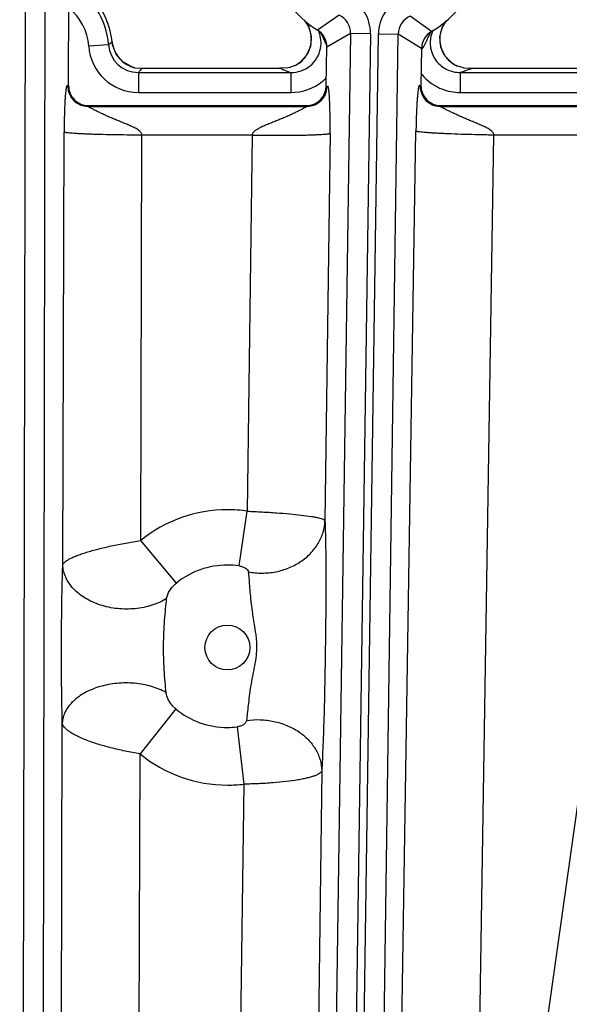
# Model space of a CAD drawing. Units: inches. Extents: x 0 to 17, y 0 to 11.
# Drawn here: x 3.8 to 4, y 9.6 to 10 of the extents above; entities that cross this region are included whole.
import ezdxf

# ---------------------------------------------------------------- set-up
doc = ezdxf.new("R2010")
doc.units = ezdxf.units.IN
doc.header["$LTSCALE"] = 0.935
doc.header["$MEASUREMENT"] = 0
doc.layers.get('0').update_dxf_attribs({"linetype": 'CONTINUOUS'})

msp = doc.modelspace()

# ---------------------------------------------------------------- linework, layer by layer
at = {"color": 7, "linetype": 'CONTINUOUS'}
for p, q in [((3.8086082945, 9.9436215098), (3.8088339548, 10.0706592028)), ((3.8913649083, 9.966625675), (3.8929486012, 9.9642223332)), ((3.8240740143, 9.9579656287), (3.8239149297, 9.958997723)), ((3.8991247179, 9.943508731), (3.8993200225, 9.9571223781)), ((3.9325666011, 9.956645415), (3.9323810187, 9.9437094353)), ((3.8896710929, 9.9515876033), (3.8887351715, 9.9509633881)), ((3.8920948424, 9.9541384569), (3.8896710929, 9.9515876033)), ((3.9433616004, 9.9514736411), (3.9408894555, 9.9539816577)), ((3.9441320474, 9.9509691449), (3.9433616004, 9.9514736411)), ((3.8318254503, 9.949891122), (3.8308292131, 9.9501909516)), ((3.8317842042, 9.9498974698), (3.8344929042, 9.9497383473)), ((3.8344929042, 9.9497383473), (3.8827058786, 9.9497383472)), ((3.8855856248, 9.9498885177), (3.8827058786, 9.9497383472)), ((3.8863323523, 9.9500156251), (3.8855856584, 9.9498884585)), ((3.8881936187, 9.9506741066), (3.8865707111, 9.9500749195)), ((3.8887459113, 9.9509693566), (3.8881946736, 9.95067473)), ((3.8887498627, 9.9509720903), (3.8887441327, 9.9509686982)), ((3.9447116405, 9.9506607702), (3.9441365525, 9.9509662432)), ((3.9441412755, 9.9509636678), (3.9441389099, 9.9509650714)), ((3.9472913111, 9.9498885483), (3.9450089785, 9.9505263764)), ((3.9472912961, 9.9498885207), (3.9501712333, 9.9497383472)), ((3.9501712333, 9.9497383472), (4.0291722214, 9.9497383474)), ((3.8156040193, 9.9366133474), (3.8921297019, 9.9366133474)), ((3.9393760347, 9.9366133474), (4.0417375645, 9.9366133474))]:
    msp.add_line(p, q, dxfattribs=at)
at = {"color": 9, "linetype": 'CONTINUOUS'}
for p, q in [((3.7921792089, 9.271955956), (3.7935652255, 10.0522278875)), ((3.7991761364, 9.272620618), (3.8005609503, 10.0522154608)), ((3.9036146214, 9.9683846556), (3.8960424859, 9.9631489993)), ((3.9360156719, 9.9625755347), (3.9285968454, 9.9680262547)), ((3.8970762397, 9.9623090374), (3.8980172491, 9.9603736911)), ((3.9076304245, 9.9619546424), (3.8993200222, 9.9571223779)), ((3.9076304245, 9.9619546424), (3.9001364415, 9.4395887088)), ((3.9146254405, 9.9618542902), (3.9071314574, 9.4394883567)), ((3.9146254405, 9.9618542902), (3.9076304245, 9.9619546424)), ((3.9099092412, 9.439448506), (3.917403224, 9.9618144387)), ((3.9169042572, 9.4393481538), (3.9243982403, 9.9617140865)), ((3.917403224, 9.9618144387), (3.9243982403, 9.9617140865)), ((3.9325666015, 9.9566454147), (3.9243982403, 9.9617140865)), ((3.9350651381, 9.9608250237), (3.9359062825, 9.9625004459)), ((3.8239122786, 9.9589974503), (3.8239149297, 9.9589977237)), ((3.8980172491, 9.9603736911), (3.8988216448, 9.9585861724)), ((3.8988216448, 9.9585861724), (3.8992165579, 9.9578166303)), ((3.9332542248, 9.9571457523), (3.9344356292, 9.959412018)), ((3.9344356292, 9.959412018), (3.9350651381, 9.9608250237)), ((3.8226458794, 9.9579995356), (3.8156669368, 9.957515098)), ((3.9325615746, 9.9562561968), (3.9332542248, 9.9571457523)), ((3.8331142933, 9.9482325883), (3.8331142933, 9.9412368526)), ((3.8331142933, 9.9482325883), (3.8867174445, 9.9482325883)), ((3.8340119693, 9.949206665), (3.8344929042, 9.9497383474)), ((3.8837441782, 9.9493303561), (3.8827058856, 9.9497383477)), ((3.8867174446, 9.9482325883), (3.8867174447, 9.9412368525)), ((3.8891053911, 9.951167862), (3.8887498627, 9.9509720903)), ((3.9441389099, 9.9509650714), (3.9437692406, 9.9511695152)), ((3.946910568, 9.9484999571), (3.9461596727, 9.9482325883)), ((3.9461596726, 9.9482325883), (3.9461596726, 9.9412368523)), ((3.9461596727, 9.9482325883), (4.0305508322, 9.9482325883)), ((3.8083470826, 9.9433607615), (3.8086082945, 9.9436215098)), ((3.8331142933, 9.9412368526), (3.8867174445, 9.9412368525)), ((3.8991247179, 9.943508731), (3.8993817524, 9.9432479827)), ((3.9321165027, 9.9434486869), (3.9323810187, 9.9437094353)), ((3.9461596726, 9.9412368523), (4.0305508322, 9.9412368525)), ((3.8156040193, 9.9366133474), (3.8153428073, 9.936352599)), ((3.8153428073, 9.936352599), (3.8923867363, 9.936352599)), ((3.8921297019, 9.9366133474), (3.8923867363, 9.936352599)), ((3.9391115187, 9.936352599), (3.9393760347, 9.9366133474)), ((3.9391115187, 9.936352599), (4.0419638287, 9.936352599)), ((3.8065750925, 9.7753626813), (3.8070441151, 9.9273262846)), ((3.9229687734, 9.4392611509), (3.9306155202, 9.9276697434)), ((3.8339319996, 9.7839628348), (3.8343711649, 9.9262526363)), ((3.8730973487, 9.9262526363), (3.8343711649, 9.9262526363)), ((3.8730973487, 9.9262526363), (3.8713763234, 9.7942317701)), ((3.90042163, 9.9268857424), (3.8986487395, 9.7908862748)), ((3.9502930546, 9.4378440438), (3.9579398014, 9.9262526363)), ((4.0204275982, 9.9262526363), (3.9506619656, 9.4314791138)), ((4.0204275982, 9.9262526363), (3.9579398014, 9.9262526363)), ((3.8684969079, 9.7750182229), (3.8713763233, 9.7942317701)), ((3.8464597294, 9.7689866173), (3.8339319996, 9.7839628348)), ((3.8462577604, 9.7248103295), (3.8337007578, 9.709040332)), ((3.805025137, 9.2731762346), (3.806403885, 9.7198913496)), ((3.8677778734, 9.7185186958), (3.8701272861, 9.6984173893)), ((3.8323635159, 9.2757732008), (3.8337007578, 9.709040332)), ((3.897504785, 9.703132855), (3.8940703552, 9.4396757343)), ((3.8701272861, 9.6984173893), (3.866746074, 9.4390426282))]:
    msp.add_line(p, q, dxfattribs=at)
at = {"color": 7, "linetype": 'CONTINUOUS'}
for points in [[(3.9408894555, 9.9539816577), (3.9393925771, 9.9571680007), (3.9390403737, 9.9606542914), (3.9398451581, 9.9640304991), (3.9413294309, 9.9663835794)], [(3.8929486012, 9.9642223332), (3.8938210744, 9.9608552608), (3.8935343431, 9.957355439), (3.8920948424, 9.9541384569)], [(3.8308292131, 9.9501909516), (3.8276707634, 9.9519831059), (3.8253445984, 9.9546915582), (3.8240740143, 9.9579656287)]]:
    msp.add_lwpolyline(points, dxfattribs=at)
msp.add_circle((3.8881819624, 8.0051383474), 2.1, dxfattribs=at)
at = {"color": 9, "linetype": 'CONTINUOUS'}
msp.add_circle((3.8643819624, 9.7463883474), 0.007875, dxfattribs=at)
at = {"color": 7, "linetype": 'CONTINUOUS'}
for centre, radius, start, end in [((3.9165010855, 9.9957633474), 0.0385, 120.4557241283, 237.9004315151), ((3.9165010855, 9.9957633474), 0.0385, 300.4557241283, 57.9004315151), ((3.7969135573, 9.9562133474), 0.0271418897, 5.8875198483, 61.1585858237), ((3.8923256312, 9.9572230675), 0.0069951093, 359.175241412, 57.9032981828), ((3.9395610019, 9.9565454206), 0.0069951076, 120.4528651963, 179.1809366633), ((3.8845460355, 9.9577052188), 0.0078943511, 283.0780321704, 284.8607924087), ((3.8838405705, 9.9597931816), 0.010104779, 295.5177718696, 298.9725532398), ((3.8837595356, 9.9599446645), 0.0102765569, 298.958707474, 301.3451967463), ((3.9490325927, 9.9597852314), 0.010095978, 238.5792329969, 240.9658366123), ((3.9489645106, 9.9596563775), 0.0099502752, 240.9485013834, 244.6969630293), ((3.9487817439, 9.9592699424), 0.0095227992, 244.697368751, 246.6602627228), ((3.8156023516, 9.9436074184), 0.0069939675, 179.8845625341, 270.0136616395), ((3.8921312943, 9.9436074677), 0.0069940155, 269.9869551128, 359.1911227045), ((3.9393743586, 9.9436074309), 0.0069940121, 179.1643469678, 270.0137308494)]:
    msp.add_arc(centre, radius, start, end, dxfattribs=at)
at = {"color": 9, "linetype": 'CONTINUOUS'}
for centre, radius, start, end in [((3.7969135573, 9.9562133474), 0.025794241, 3.9707706601, 62.4110905793), ((3.900636929, 9.9620559441), 0.0139899461, 359.1740997435, 64.7987874313), ((3.9313916888, 9.9616147775), 0.0139898709, 113.5571689009, 179.1822570942), ((3.7969135573, 9.9562133474), 0.0187985052, 3.9707706599, 51.0744128869), ((3.8832630453, 9.9598552278), 0.0106406164, 25.7710165245, 39.4465426683), ((3.9006463566, 9.9620618321), 0.0069848586, 359.1207060023, 64.852179383), ((3.9313824702, 9.9616209088), 0.0069848213, 113.5037682519, 179.2356547273), ((3.9496084829, 9.9598571113), 0.0106348239, 141.2033157271, 154.0503836016), ((3.8833335909, 9.9598960533), 0.0105593393, 23.6429548703, 25.7379532596), ((3.8833628508, 9.9599088805), 0.0105273912, 21.7286451971, 23.6428664598), ((3.8833411419, 9.9599048684), 0.0105490438, 5.9104354512, 21.7052365612), ((3.8867643153, 9.9586462202), 0.0105148225, 21.1461402469, 24.2770281632), ((3.8867410308, 9.9586421858), 0.0105379956, 5.2344760324, 21.1209276946), ((3.9461335514, 9.9586377442), 0.0105372102, 154.886056481, 163.6888578805), ((3.9495312944, 9.959906809), 0.0105440917, 159.4703272591, 174.0124930254), ((3.9495520781, 9.9598930555), 0.0105683802, 154.0917961671, 159.4400143557), ((3.7828474299, 10.0098080971), 0.0653302658, 307.5308525178, 308.944927844), ((3.8343899432, 9.960077778), 0.0105332124, 185.8868328178, 195.0350801819), ((3.8834057075, 9.9599300136), 0.010482537, 346.3849974294, 3.8260777101), ((3.8834238132, 9.9599231839), 0.0104649304, 3.8700017809, 5.8572995439), ((3.8868288755, 9.9586658916), 0.0104483661, 349.1856140383, 5.1489705297), ((3.9494612937, 9.9599306132), 0.0104724954, 176.7494405736, 195.5849988094), ((3.9494521621, 9.9599206514), 0.0104639487, 174.0426769176, 176.692147207), ((3.8331107813, 9.9587224694), 0.0174854341, 183.959398771, 270.0115078735), ((3.8331018034, 9.9587128054), 0.0104801785, 183.9024894535, 270.0682840547), ((3.8343729077, 9.9600741661), 0.0105158232, 195.0401521184, 207.7798540093), ((3.8343510234, 9.9600687125), 0.0104939207, 207.8091993726, 212.6796815057), ((3.8835050468, 9.9599148483), 0.0103819673, 326.7512298134, 329.8780270916), ((3.8834487838, 9.959939182), 0.0104428467, 329.9174617947, 346.2804729178), ((3.9494201311, 9.9599358284), 0.0104342598, 195.673309871, 208.2030001227), ((3.9493769439, 9.9599181184), 0.0103878313, 208.2294900697, 213.3686362642), ((3.8343870493, 9.9601035105), 0.0105430372, 212.7331439383, 230.1096177655), ((3.8343228983, 9.9600408078), 0.0104537897, 230.1589935233, 231.502386236), ((3.8343668964, 9.9601101267), 0.0105354327, 231.5497837149, 248.1459517303), ((3.8834666527, 9.9599265028), 0.0104168653, 302.770401258, 304.64932765), ((3.8834269186, 9.9599835139), 0.0104863563, 304.6508215997, 308.3443495536), ((3.8834169647, 9.9599883903), 0.0104963572, 308.3704501578, 324.7632625216), ((3.883480445, 9.9599308556), 0.0104113183, 324.8203174859, 326.7517895062), ((3.9494060195, 9.9599370403), 0.0104225212, 213.3675939361, 216.7731551338), ((3.9493944623, 9.9599282578), 0.0104080061, 216.7725157016, 222.7263830169), ((3.9494586215, 9.9599938942), 0.0104996729, 222.7519471789, 232.7334479661), ((3.9494448516, 9.9599748444), 0.0104761745, 232.7302940072, 235.7587673966), ((3.9494087144, 9.9599221913), 0.0104123139, 235.7601265249, 237.2036801779), ((3.8343473355, 9.9600790456), 0.0104993058, 248.1818891748, 255.8698516894), ((3.7537630635, 10.0222606601), 0.1085208416, 316.9877005467, 317.687070753), ((3.9210687499, 10.0458214965), 0.1034585126, 248.8526006851, 249.4554395826), ((3.9204164577, 10.0440653836), 0.1015851768, 249.4523506587, 250.6260897142), ((3.9460824217, 9.9587159223), 0.0174583026, 218.0080282725, 224.978090126), ((3.9121031673, 10.0450391395), 0.1026224579, 289.8268729219, 290.7750888389), ((3.9113803913, 10.0469344323), 0.1046508879, 290.7770159068, 291.7568834998), ((3.8867274616, 9.9588116642), 0.0175748146, 269.9673431912, 309.2192721893), ((3.8867711884, 9.9587442865), 0.017494969, 309.2478489079, 314.8897098323), ((3.9460555831, 9.9586919482), 0.017422372, 224.9847062194, 226.7818815929), ((3.8153530978, 9.9433586069), 0.0070060429, 179.9823803448, 269.9158440418), ((3.8923767481, 9.9433584206), 0.0070058846, 270.0816847478, 359.096777308), ((3.9391220224, 9.9433586888), 0.0070061615, 179.2639766887, 269.9141011285), ((3.8643794552, 9.7463393881), 0.0484002023, 89.9970323576, 128.9821424148), ((3.8643773798, 9.7462610269), 0.0484786284, 81.6991006881, 89.9945842363), ((3.8643807054, 9.7467821497), 0.0285342289, 89.9974763069, 128.9066090141), ((3.8643792743, 9.7467373884), 0.0285790222, 81.7160570397, 89.9946112346), ((3.8643806696, 9.7468499788), 0.0285339913, 230.5699958218, 270.0025964327), ((3.8643804559, 9.7468830615), 0.0285671085, 270.0030220422, 276.8302152207), ((3.8643793382, 9.7464756487), 0.0484002822, 230.6650714444, 270.0031069019), ((3.864379432, 9.7465341153), 0.0484588192, 270.0029923455, 276.8120714039)]:
    msp.add_arc(centre, radius, start, end, dxfattribs=at)
for points, knots in [([(3.9360204566, 9.961597155), (3.9357933242, 9.9608201239), (3.9355183044, 9.959206675), (3.9356779447, 9.956761103), (3.9364020501, 9.9544179163), (3.937651651, 9.9523080474), (3.9393564153, 9.9505470056), (3.9414198951, 9.9492255362), (3.9437277815, 9.9484119543), (3.9453515941, 9.9482308481), (3.9461596725, 9.9482325878)], [0, 0, 0, 0, 0.1250106924, 0.2500728935, 0.3751515084, 0.5002280295, 0.6252718562, 0.7502289398, 0.8752158114, 1, 1, 1, 1]), ([(3.8867174446, 9.9482325882), (3.8879210977, 9.9482299916), (3.8903500551, 9.9486367641), (3.8935651767, 9.9504330647), (3.8959849422, 9.953214187), (3.8968645332, 9.9555215924), (3.8970916804, 9.9567054861)], [0, 0, 0, 0, 0.2497979206, 0.4997140762, 0.7498219604, 1, 1, 1, 1]), ([(3.9341251331, 9.9459953577), (3.9349288385, 9.9452401349), (3.9366834764, 9.9438783902), (3.9396501007, 9.9423701398), (3.9428462746, 9.9414455828), (3.9450573526, 9.9412370654), (3.9461596726, 9.9412368523)], [0, 0, 0, 0, 0.2500151361, 0.4999846531, 0.7501076261, 1, 1, 1, 1]), ([(3.8083470826, 9.9433607615), (3.808340357, 9.9433540479), (3.8083255289, 9.9433430455), (3.8082978498, 9.9433426189), (3.8082733562, 9.9433555767), (3.8082407797, 9.9433840747), (3.808204, 9.943429782), (3.8081594656, 9.9434825532), (3.8081133859, 9.9435240752), (3.8080623015, 9.943548537), (3.8080043445, 9.9435353578), (3.8079560398, 9.943480914), (3.8079096657, 9.9433947657), (3.8078630747, 9.943269474), (3.8078162529, 9.9431039373), (3.807769374, 9.9428958853), (3.8077224849, 9.9426444664), (3.807655533, 9.9422211163), (3.8075749593, 9.9415770538), (3.8074844382, 9.9406603577), (3.8073956417, 9.9395399568), (3.8073100674, 9.9381911752), (3.8072297456, 9.9365796737), (3.807158046, 9.9346711745), (3.8070760507, 9.9315534134), (3.8070494933, 9.9290683956), (3.8070441151, 9.9273262846)], [0, 0, 0, 0, 0.0017063119, 0.0031373306, 0.0047120552, 0.0065699229, 0.0108905156, 0.0152144624, 0.0189509935, 0.0220237613, 0.0249463132, 0.0288859154, 0.0346395667, 0.0425455899, 0.0527963365, 0.0655286882, 0.0808190938, 0.0987137613, 0.1424802856, 0.1973409042, 0.2641025631, 0.3442751538, 0.4400019026, 0.5538089234, 0.6871916569, 1, 1, 1, 1]), ([(3.9004216249, 9.926885742), (3.9004342141, 9.92785146), (3.9004480863, 9.9293928817), (3.900448265, 9.931547252), (3.9004375284, 9.9333454895), (3.9004105274, 9.9351816555), (3.9003611593, 9.9370303883), (3.9002993459, 9.9385752638), (3.9002315244, 9.9397963586), (3.9001725868, 9.9406556718), (3.9001057091, 9.9414318233), (3.9000343688, 9.9420883981), (3.8999592723, 9.9425996641), (3.8998871574, 9.9429584415), (3.8998223318, 9.9431857902), (3.8997611403, 9.9433107595), (3.8997025799, 9.9433728759), (3.8996269197, 9.9433863712), (3.8995547214, 9.9433364335), (3.8995052016, 9.94327924), (3.8994622779, 9.943243768), (3.8994334785, 9.9432294227), (3.8994038086, 9.9432299094), (3.8993884242, 9.9432412134), (3.8993817533, 9.9432479811)], [0, 0, 0, 0, 0.1711764557, 0.2732037475, 0.3818341174, 0.4898956279, 0.5986708387, 0.7096094752, 0.7639107826, 0.8154239278, 0.8622652654, 0.9019723707, 0.932474158, 0.953792497, 0.9668604748, 0.9741761754, 0.9784215031, 0.9813500325, 0.9869788229, 0.9927253157, 0.9950023194, 0.9967963073, 0.9983157408, 1, 1, 1, 1]), ([(3.9321165027, 9.9434486869), (3.9321097665, 9.9434420468), (3.9320947447, 9.9434311358), (3.9320667242, 9.943432424), (3.9320426748, 9.9434476238), (3.9320105234, 9.9434798122), (3.9319744118, 9.9435308675), (3.9319306266, 9.9435909594), (3.9318854679, 9.9436407579), (3.9318380588, 9.9436756128), (3.9317797682, 9.9436783407), (3.9317277887, 9.9436344106), (3.9316809588, 9.9435594408), (3.9316328128, 9.9434463079), (3.9315843194, 9.9432930717), (3.931535067, 9.943097255), (3.9314852496, 9.9428578642), (3.9314130121, 9.9424500135), (3.9313245297, 9.9418240286), (3.9312227877, 9.9409272205), (3.9311201401, 9.9398242338), (3.9310177821, 9.9384904099), (3.9309173242, 9.9368916348), (3.9308216909, 9.9349938224), (3.9307004629, 9.9318866185), (3.9306427395, 9.9294081874), (3.9306155202, 9.9276697434)], [0, 0, 0, 0, 0.0017148667, 0.003156791, 0.0047908382, 0.0067569543, 0.0113912866, 0.0160915422, 0.0202260591, 0.0235919865, 0.0264764937, 0.0300258582, 0.0352330004, 0.0425444989, 0.0522034889, 0.0643712453, 0.0791285011, 0.0965292624, 0.1394560582, 0.1937195252, 0.2601527417, 0.3402798491, 0.4362444037, 0.5505740539, 0.6847814707, 1, 1, 1, 1]), ([(3.8343711649, 9.9262526363), (3.8343726531, 9.9263864829), (3.8343319158, 9.9266562719), (3.8341587375, 9.9270227293), (3.833915363, 9.9273440388), (3.8335353761, 9.927721399), (3.8329978224, 9.928121618), (3.8323114808, 9.9285347066), (3.83160256, 9.9289064114), (3.8308812782, 9.929251211), (3.8301528251, 9.9295782179), (3.8291772245, 9.9299979938), (3.8279542749, 9.9305035535), (3.826490425, 9.931100859), (3.8250398767, 9.9316986892), (3.8236105828, 9.9323022076), (3.8222115611, 9.9329124719), (3.8208543809, 9.9335266726), (3.8197579243, 9.9340420608), (3.8189140795, 9.9344499418), (3.8183124479, 9.9347458815), (3.8177388758, 9.9350327363), (3.817199603, 9.9353066628), (3.8167027726, 9.9355628508), (3.8163202251, 9.9357631544), (3.816043885, 9.9359102669), (3.8158637015, 9.9360074253), (3.8157038649, 9.93609574), (3.8155722566, 9.9361697275), (3.8154586155, 9.9362398324), (3.8153969858, 9.9362771787), (3.8153229346, 9.9363406997), (3.8153428073, 9.936352599)], [0, 0, 0, 0, 0.0183251609, 0.036638592, 0.0549461033, 0.0732461895, 0.1098000294, 0.1463411127, 0.1828563979, 0.2193378648, 0.2557769857, 0.2921641995, 0.3647362043, 0.4369395708, 0.5086124524, 0.579523919, 0.6493394825, 0.7175660391, 0.7834606915, 0.8151975636, 0.8458778689, 0.8752506437, 0.9029931295, 0.9286853046, 0.9517738933, 0.9621207973, 0.9715234074, 0.9798514372, 0.9869565925, 0.9926737489, 0.9968289335, 1, 1, 1, 1]), ([(3.8923867363, 9.936352599), (3.892406741, 9.9363406203), (3.8923334883, 9.9362768401), (3.8922724595, 9.9362374726), (3.8921576764, 9.9361665325), (3.8920232378, 9.9360924576), (3.8917943899, 9.9359662861), (3.891465024, 9.935786233), (3.8910198701, 9.9355487372), (3.8905185748, 9.9352890069), (3.8899719772, 9.9350121017), (3.8893896787, 9.9347252508), (3.8887835159, 9.9344236019), (3.8881566346, 9.9341127635), (3.8875078745, 9.9338008839), (3.8868381047, 9.9334926391), (3.8861510597, 9.9331896025), (3.885218022, 9.9327790167), (3.8840364525, 9.9322573875), (3.8825915439, 9.9316523776), (3.8811221172, 9.931061027), (3.8798914089, 9.9305615634), (3.8789015647, 9.930162454), (3.8781590311, 9.9298561054), (3.8774171455, 9.9295444489), (3.8766744002, 9.9292319857), (3.8760657237, 9.9289464987), (3.8755897999, 9.9286960251), (3.8752399206, 9.9284949477), (3.874897586, 9.9282810065), (3.8745560535, 9.9280651424), (3.8742202248, 9.9278399179), (3.8738936801, 9.92760009), (3.8735831239, 9.9273422162), (3.8733019366, 9.9270415577), (3.8731887992, 9.9267166268), (3.8731287908, 9.9264535836), (3.8731116035, 9.9263188817), (3.8730973487, 9.9262526363)], [0, 0, 0, 0, 0.0031614323, 0.0072446129, 0.0129610751, 0.0201587115, 0.0285370593, 0.0481832463, 0.0711775636, 0.0968957156, 0.1247469179, 0.1542493043, 0.1849073133, 0.2165477032, 0.249119794, 0.2825022921, 0.3165090119, 0.350930284, 0.4207166384, 0.4916250655, 0.5633061524, 0.6354767865, 0.6717092874, 0.7080128887, 0.7443836934, 0.7808144249, 0.817262045, 0.8354906659, 0.8537209474, 0.8719611792, 0.8902213547, 0.9084977309, 0.9267874711, 0.9450850603, 0.9633583452, 0.9816352785, 0.990812499, 1, 1, 1, 1]), ([(3.9579398014, 9.9262526363), (3.957947324, 9.9263859582), (3.957918494, 9.926656679), (3.9577579728, 9.9270276956), (3.9575229337, 9.9273530527), (3.9571508671, 9.9277338962), (3.9566211216, 9.9281373393), (3.9559427922, 9.9285530179), (3.9552413904, 9.9289269107), (3.9545274031, 9.9292737459), (3.9538060749, 9.9296025963), (3.9528398448, 9.9300245705), (3.9516284389, 9.93053247), (3.9501782083, 9.9311317595), (3.9487410172, 9.9317304405), (3.947324718, 9.9323335156), (3.9459381433, 9.9329419707), (3.944592416, 9.9335527101), (3.9433034696, 9.9341589934), (3.9422756872, 9.9346591631), (3.9414998546, 9.9350457056), (3.9409636583, 9.9353167226), (3.9404691775, 9.9355702528), (3.9400880967, 9.935768351), (3.9398125553, 9.9359139419), (3.939632701, 9.9360101866), (3.9394729038, 9.9360976348), (3.9393412348, 9.9361709157), (3.939227532, 9.9362405956), (3.9391659669, 9.9362774364), (3.9390916167, 9.9363408313), (3.9391115187, 9.936352599)], [0, 0, 0, 0, 0.0184086089, 0.0367804088, 0.0551292749, 0.0734495015, 0.110011252, 0.1465513419, 0.1830618515, 0.2195358364, 0.255965358, 0.2923408749, 0.3648824683, 0.4370446892, 0.5086644498, 0.5795109088, 0.6492520113, 0.7174030255, 0.78323447, 0.8456118511, 0.8749727501, 0.9027271458, 0.9284367093, 0.9515736978, 0.961947008, 0.9713776974, 0.9797474843, 0.986892826, 0.9926378223, 0.9968126398, 1, 1, 1, 1]), ([(3.8343711649, 9.9262526363), (3.8326318476, 9.926257997), (3.8292171457, 9.926280617), (3.8242525933, 9.9263500147), (3.8203176776, 9.9264371297), (3.8174005827, 9.9265242719), (3.8154338635, 9.9265944978), (3.8136415217, 9.9266707587), (3.8120400143, 9.9267523379), (3.8106440747, 9.926838267), (3.8094665314, 9.9269277119), (3.808627171, 9.9270083984), (3.8080732866, 9.9270766023), (3.8077474677, 9.9271244319), (3.8074831014, 9.927172261), (3.8072793156, 9.9272196834), (3.8071384035, 9.9272661598), (3.8070648576, 9.9273038939), (3.8070441151, 9.9273262846)], [0, 0, 0, 0, 0.1905362593, 0.3740713988, 0.5438955723, 0.621689576, 0.6937687464, 0.7594778093, 0.8182092328, 0.8694328796, 0.9126821091, 0.9475731886, 0.9617893132, 0.9738166139, 0.9836340299, 0.9912381909, 0.9966564327, 1, 1, 1, 1]), ([(3.9579398014, 9.9262526363), (3.9562000828, 9.9262798358), (3.9527846266, 9.9263453391), (3.9478192947, 9.9264770994), (3.9438839862, 9.926613657), (3.9409667749, 9.9267374615), (3.9390000628, 9.9268324101), (3.9372078543, 9.9269312055), (3.935606615, 9.9270329234), (3.9342110822, 9.9271364095), (3.9330340881, 9.9272406678), (3.9321953295, 9.9273319162), (3.9316420301, 9.927407092), (3.9313166543, 9.9274590236), (3.9310527633, 9.9275101821), (3.9308494793, 9.9275601717), (3.9307090922, 9.9276084247), (3.9306359883, 9.9276470867), (3.9306155202, 9.9276697434)], [0, 0, 0, 0, 0.1905130633, 0.3740388391, 0.5438637082, 0.6216606223, 0.6937437833, 0.7594574749, 0.8181937461, 0.8694220836, 0.9126755076, 0.9475699952, 0.9617874506, 0.9738157988, 0.9836339516, 0.9912385138, 0.9966567946, 1, 1, 1, 1]), ([(3.8730973485, 9.92625262), (3.8748357014, 9.9262299904), (3.8782486732, 9.9261976461), (3.8832110827, 9.9261870971), (3.8871446191, 9.9262108128), (3.8900608793, 9.9262509638), (3.8920271016, 9.9262894604), (3.8938192266, 9.9263368503), (3.8954207581, 9.9263925689), (3.8968169515, 9.9264559744), (3.8979944981, 9.9265263289), (3.8988337836, 9.926593549), (3.8993876424, 9.9266528244), (3.8997138342, 9.9266953972), (3.8999789927, 9.9267389301), (3.9001839111, 9.9267829839), (3.9003259691, 9.9268271196), (3.9004004671, 9.926863601), (3.900421625, 9.9268857123)], [0, 0, 0, 0, 0.190561558, 0.3741176531, 0.5439392586, 0.6217278203, 0.6938054235, 0.7595019442, 0.8182340534, 0.8694575324, 0.9126953117, 0.9475352501, 0.9617322231, 0.9737523668, 0.9835792536, 0.9912051586, 0.9966454763, 1, 1, 1, 1]), ([(3.8713763234, 9.7942317701), (3.87312194, 9.7941640747), (3.8765465082, 9.7940005651), (3.8815197384, 9.7936919406), (3.8861118947, 9.793322334), (3.8901554443, 9.7929062118), (3.8931108945, 9.7925113096), (3.8950902684, 9.7921670884), (3.8962597506, 9.7919218298), (3.8972018444, 9.7916754995), (3.8978385228, 9.7914580583), (3.898222895, 9.7912758248), (3.8984258919, 9.7911511055), (3.8985700114, 9.7910268434), (3.8986325209, 9.7909320264), (3.8986487395, 9.7908862748)], [0, 0, 0, 0, 0.1894114973, 0.3717150322, 0.5402424913, 0.688889118, 0.8124225575, 0.8634289885, 0.9067001709, 0.9419347457, 0.9689852167, 0.979470942, 0.9880038662, 0.9947368976, 1, 1, 1, 1]), ([(3.8717373572, 9.7729537639), (3.8733164868, 9.7726516619), (3.8765457707, 9.772352562), (3.8813665022, 9.7728185609), (3.8859707549, 9.7741728119), (3.8901363902, 9.7763546672), (3.8936628343, 9.7792641708), (3.8963745126, 9.7827692383), (3.898130071, 9.7867008856), (3.8985995034, 9.7895009445), (3.8986487395, 9.7908862748)], [0, 0, 0, 0, 0.1322681905, 0.264904869, 0.3962029735, 0.5246360955, 0.6491666871, 0.7694503932, 0.885959362, 1, 1, 1, 1]), ([(3.8986487395, 9.7908862748), (3.8987013618, 9.7896656891), (3.8987904323, 9.7869909711), (3.898922592, 9.7808376638), (3.8989930613, 9.7719158172), (3.8989554692, 9.7602552089), (3.8988071982, 9.7478639999), (3.8986165458, 9.7353785412), (3.8983493173, 9.7234146453), (3.8980433445, 9.7140774594), (3.8977492468, 9.7074542174), (3.8975892058, 9.7045017519), (3.897504785, 9.703132855)], [0, 0, 0, 0, 0.0417538314, 0.0914583846, 0.2103430474, 0.3466662747, 0.4899714624, 0.6338561119, 0.7734212879, 0.8989504716, 0.9531273141, 1, 1, 1, 1]), ([(3.8065750925, 9.7753626813), (3.8066091381, 9.7755382641), (3.8067430086, 9.7758041267), (3.8070037817, 9.7761211728), (3.8073857958, 9.7764912317), (3.8080234123, 9.7769613656), (3.8089764927, 9.7775159671), (3.8101537513, 9.7780831068), (3.8115446229, 9.7786592501), (3.813138272, 9.7792396404), (3.8156180468, 9.7800455992), (3.8191206835, 9.781014736), (3.8237214913, 9.7820894833), (3.828717574, 9.783089164), (3.832170536, 9.7836770083), (3.8339319996, 9.7839628348)], [0, 0, 0, 0, 0.0184073442, 0.0295503493, 0.0423020124, 0.0730044537, 0.110805726, 0.1556590062, 0.2073891065, 0.2656902791, 0.3301690559, 0.4757034246, 0.6395485801, 0.8163411249, 1, 1, 1, 1]), ([(3.806403885, 9.7198913496), (3.8063464134, 9.7219745119), (3.8062530314, 9.7263765137), (3.8061338125, 9.7357566297), (3.8061034476, 9.7479703765), (3.8062045694, 9.7601001724), (3.8063818291, 9.7692104263), (3.8065033593, 9.7734040549), (3.8065750925, 9.7753626813)], [0, 0, 0, 0, 0.1126906578, 0.2380883477, 0.5072705252, 0.773139325, 0.8940155215, 1, 1, 1, 1]), ([(3.8430498913, 9.7635604215), (3.8414412565, 9.7625688925), (3.8387680284, 9.7613850062), (3.8349812748, 9.7604056794), (3.8309313559, 9.7598037332), (3.825764606, 9.7598303209), (3.8207354693, 9.7608698399), (3.8170112878, 9.7622975352), (3.8137109623, 9.7640175456), (3.8108612642, 9.766234421), (3.8087201476, 9.7688823445), (3.8075484127, 9.7709594747), (3.8068024188, 9.7731314496), (3.8065995627, 9.7746250555), (3.8065750925, 9.7753626813)], [0, 0, 0, 0, 0.1272924452, 0.1944649395, 0.2632158621, 0.4026092737, 0.5400948789, 0.6065616115, 0.6707197572, 0.7904796014, 0.8461746613, 0.8992565497, 0.9502844077, 1, 1, 1, 1]), ([(3.8684969079, 9.7750182229), (3.8687085299, 9.7749873872), (3.8691233079, 9.7749071167), (3.8697168086, 9.7747344109), (3.870264107, 9.7745128353), (3.8710589552, 9.7740875186), (3.8716888556, 9.7734913468), (3.8717373572, 9.7729537639)], [0, 0, 0, 0, 0.159629947, 0.3146601634, 0.4614226807, 0.597099983, 1, 1, 1, 1]), ([(3.8717373572, 9.7729537639), (3.8718033819, 9.7722224741), (3.8719349417, 9.7706054736), (3.8721378406, 9.7679745472), (3.8723847316, 9.764964517), (3.8727067517, 9.7616650284), (3.8730730038, 9.7587824056), (3.8734391733, 9.7564084188), (3.8738443859, 9.7539908941), (3.8742609998, 9.7515634908), (3.8745413975, 9.7491110799), (3.8746467624, 9.7472600029), (3.8746265043, 9.7454056167), (3.8744313075, 9.7429419031), (3.8740193214, 9.7405056665), (3.8735391346, 9.7380907179), (3.8730651992, 9.7357025538), (3.8725445486, 9.7327722334), (3.8720647039, 9.7293674733), (3.8716900192, 9.7261956571), (3.871384306, 9.7233530792), (3.8711948046, 9.7215791495), (3.8711034883, 9.7207624176)], [0, 0, 0, 0, 0.0418538696, 0.0924730917, 0.1504119573, 0.214002855, 0.2814264803, 0.3160113729, 0.3509157389, 0.4211565247, 0.4563528709, 0.4915599016, 0.5267691798, 0.5619768382, 0.6323292152, 0.6674209706, 0.7023484647, 0.7711071082, 0.8370359596, 0.8983091698, 0.9531553027, 1, 1, 1, 1]), ([(3.8430498913, 9.7635604215), (3.8430749809, 9.7637931205), (3.8431717029, 9.7642681938), (3.8434974829, 9.7652291757), (3.8441263314, 9.7664316049), (3.8451504989, 9.7677935321), (3.8459940505, 9.76861071), (3.8464597294, 9.7689866173)], [0, 0, 0, 0, 0.1073214463, 0.2212481101, 0.4645592521, 0.7255756942, 1, 1, 1, 1]), ([(3.8428587737, 9.7305746144), (3.8427344756, 9.7318334216), (3.8424931754, 9.7344743715), (3.8421912635, 9.7385644464), (3.8419899605, 9.7428685211), (3.8419438991, 9.7472575238), (3.8420684856, 9.7516270542), (3.8423304479, 9.7558669151), (3.8426672339, 9.7598324088), (3.8429211397, 9.7623681703), (3.8430498913, 9.7635604215)], [0, 0, 0, 0, 0.1147897385, 0.2406490811, 0.3721480675, 0.5057352461, 0.6388626011, 0.7687431054, 0.8911765853, 1, 1, 1, 1]), ([(3.8428587737, 9.7305746144), (3.8412375829, 9.7314834003), (3.838564735, 9.7325557912), (3.8348004837, 9.7334431218), (3.8307610431, 9.7339915052), (3.8256221323, 9.7339716357), (3.8206094017, 9.7330381493), (3.8168841156, 9.7317459601), (3.8136053382, 9.730198935), (3.8107550759, 9.7282039401), (3.8085893187, 9.725788743), (3.8074066457, 9.7239037781), (3.8066463573, 9.7219281794), (3.80643294, 9.7205630951), (3.806403885, 9.7198913496)], [0, 0, 0, 0, 0.1284859338, 0.1969018516, 0.2671656026, 0.4098796232, 0.5501439977, 0.6174610799, 0.6819635942, 0.8005480788, 0.8546024371, 0.9053683801, 0.9535168533, 1, 1, 1, 1]), ([(3.8462577604, 9.7248103295), (3.8457854384, 9.7251987782), (3.8449344122, 9.7260577922), (3.8439156884, 9.7274996853), (3.8432974382, 9.7287799059), (3.8429780363, 9.7298100711), (3.8428836294, 9.7303223802), (3.8428587737, 9.7305746144)], [0, 0, 0, 0, 0.268464148, 0.5271981199, 0.7722362751, 0.8887335348, 1, 1, 1, 1]), ([(3.8337007578, 9.709040332), (3.8319379616, 9.7093375643), (3.8284808267, 9.7099740868), (3.8234866735, 9.7111218777), (3.8188879648, 9.7124126928), (3.8153950564, 9.7136182948), (3.8129280743, 9.7146437349), (3.8113374535, 9.7153960762), (3.8099490235, 9.7161544706), (3.8087736801, 9.7169132969), (3.8078213087, 9.7176674525), (3.8070988612, 9.7184099661), (3.8066060332, 9.7191368785), (3.8064352745, 9.7196496697), (3.806403885, 9.7198913496)], [0, 0, 0, 0, 0.177651361, 0.3492331239, 0.509050368, 0.6521235539, 0.7160988013, 0.7744631565, 0.8269012395, 0.8732076037, 0.9133315495, 0.947377878, 0.9757812343, 1, 1, 1, 1]), ([(3.8711034883, 9.7207624176), (3.8710886606, 9.7206297331), (3.8710147158, 9.7203578633), (3.8707946778, 9.7199781789), (3.8704741663, 9.7196239843), (3.8699049182, 9.7191799537), (3.8690020576, 9.7187518843), (3.8682012684, 9.7185694407), (3.8677778734, 9.7185186958)], [0, 0, 0, 0, 0.0938272557, 0.1949289631, 0.3058223528, 0.4274684798, 0.700320841, 1, 1, 1, 1]), ([(3.8711034883, 9.7207624176), (3.8726905556, 9.7209993287), (3.8759195497, 9.7211833427), (3.8807091992, 9.7206053495), (3.8852606556, 9.7192036182), (3.8893564409, 9.7170404537), (3.8928012519, 9.71421305), (3.8954244067, 9.7108459576), (3.8970866678, 9.7070974546), (3.8974898949, 9.7044380809), (3.897504785, 9.703132855)], [0, 0, 0, 0, 0.1351264543, 0.270635857, 0.40424707, 0.5339256184, 0.6582647498, 0.7767725707, 0.8900808635, 1, 1, 1, 1]), ([(3.897504785, 9.703132855), (3.897469663, 9.7029690091), (3.8973354335, 9.702723459), (3.8970736906, 9.7024434378), (3.8966904133, 9.702128891), (3.896048205, 9.7017549121), (3.8950922705, 9.7013424746), (3.8939113396, 9.7009454033), (3.8925145405, 9.700567517), (3.8909130291, 9.7002119398), (3.8884163402, 9.6997517603), (3.8848971336, 9.6992685918), (3.8802910234, 9.6988329836), (3.8753064879, 9.6985397851), (3.871875128, 9.6984395321), (3.8701272861, 9.6984173893)], [0, 0, 0, 0, 0.0177562615, 0.0284396621, 0.0406433077, 0.0701212845, 0.1068162775, 0.1508323849, 0.2020217523, 0.2600851517, 0.3246194413, 0.470993263, 0.6363089802, 0.8147759829, 1, 1, 1, 1])]:
    msp.add_open_spline(points, degree=3, knots=knots, dxfattribs=at)

doc.saveas('drawing.dxf')
